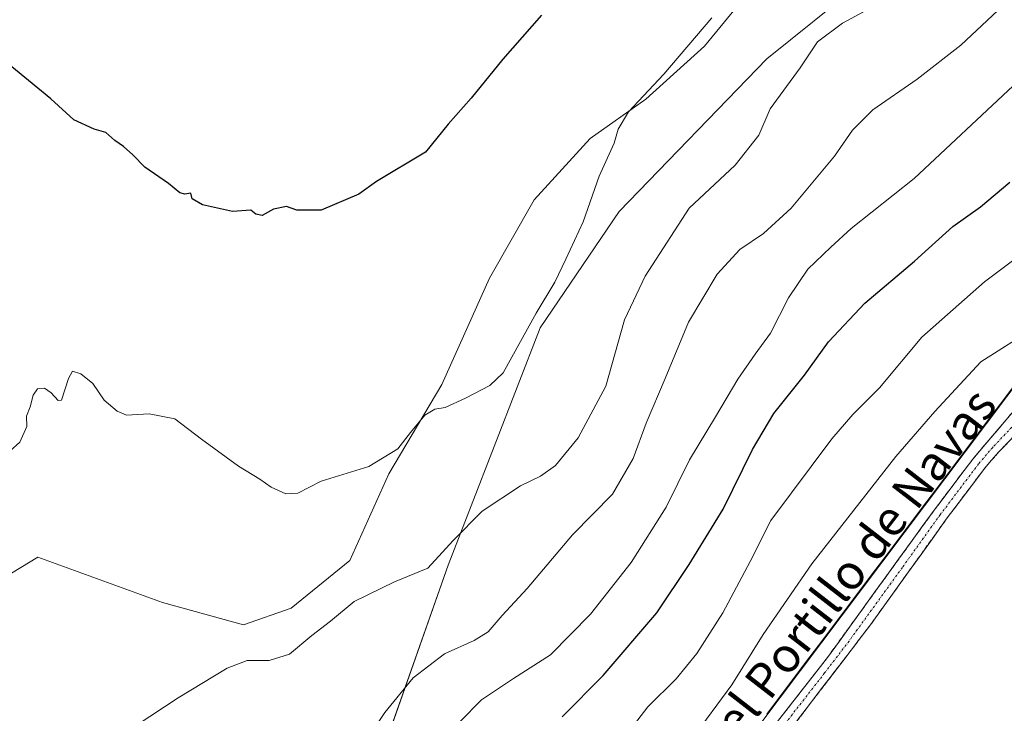
# Model space of a CAD drawing. Units: metres. Extents: x 601663 to 605144, y 4657455 to 4659819.
# Drawn here: x 604140 to 604368, y 4659431 to 4659591 of the extents above; entities that cross this region are included whole.
import ezdxf
from ezdxf.enums import TextEntityAlignment as Align

# ---------------------------------------------------------------- set-up
doc = ezdxf.new("R2010")
doc.units = ezdxf.units.M
doc.header["$MEASUREMENT"] = 0
doc.linetypes.add('TRAZO_Y_PUNTO', pattern=[1, 0.5, -0.25, 0, -0.25])
doc.linetypes.add('TRAZOSX2', pattern=[1.5, 1, -0.5])
for name, color, linetype, lineweight in [('Camino', 19, 'TRAZOSX2', 0), ('Camino Cxs', 19, 'Continuous', 0), ('Camino eje', 19, 'TRAZO_Y_PUNTO', 0), ('Cultivos herbáceos CxS', 92, 'Continuous', 0), ('Cultivos leñosos CxS', 92, 'Continuous', 0), ('Curva de nivel maestra', 36, 'Continuous', 30), ('Curva de nivel normal', 36, 'Continuous', 0), ('Matorral CxS', 135, 'Continuous', 0), ('Municipio', 9, 'Continuous', 13), ('Municipio CxS', 142, 'Continuous', 0), ('Texto cartográfico', 19, 'Continuous', 0)]:
    doc.layers.add(name, color=color, linetype=linetype, lineweight=lineweight)
doc.styles.add('Arial', font='txt', dxfattribs={"height": 0.2})

# ---------------------------------------------------------------- blocks, each defined once
blk = doc.blocks.new('*U150')
at = {"layer": 'Cultivos herbáceos CxS', "color": 92, "linetype": 'Continuous', "lineweight": 0}
blk.add_polyline3d([(604074.2573, 4659231.1603, 440.2261), (604468.6605, 4659425.5831, 435.361), (604467.7507, 4659437.8921, 435.5824), (604462.3931, 4659443.9499, 435.746), (604454.0505, 4659453.3777, 435.9705), (604451.4417, 4659452.2107, 435.9292), (604430.0233, 4659442.6307, 436.3477), (604411.8417, 4659422.1749, 436.1884), (604377.7517, 4659410.8117, 436.4838), (604351.0511, 4659394.9023, 436.596), (604338.5509, 4659385.8091, 436.6159), (604328.0171, 4659383.3007, 436.7329), (604314.6879, 4659380.1275, 436.8866), (604309.0063, 4659381.8315, 436.9986), (604306.5637, 4659380.6099, 437.0315), (604303.1943, 4659385.3831, 437.1355), (604298.3601, 4659391.8287, 437.2419), (604299.1201, 4659396.3885, 437.3031), (604293.7807, 4659405.5101, 437.3609), (604316.0241, 4659435.0715, 437.5995), (604373.0235, 4659510.7321, 437.2114), (604376.8617, 4659515.6221, 436.8879), (604411.4131, 4659559.6425, 435.6724), (604447.8929, 4659609.1729, 435.8592)], dxfattribs=at)
blk = doc.blocks.new('*U159')
at = {"layer": 'Matorral CxS', "color": 135, "linetype": 'Continuous', "lineweight": 0}
for points in [[(603933.1509, 4659275.9227, 411.7425), (603969.2103, 4659298.4227, 413.0506), (603986.2133, 4659320.7843, 412.0082), (604048.2581, 4659352.3687, 415.1143), (604086.8323, 4659378.6985, 415.008), (604099.4063, 4659382.1499, 416.9769), (604105.8557, 4659383.9203, 416.644), (604147.8751, 4659369.6109, 420.8868), (604176.4723, 4659367.9125, 421.3323), (604196.1255, 4659373.7741, 422.5316), (604213.7857, 4659392.9631, 421.7546), (604239.3503, 4659465.5825, 411.7815), (604260.5851, 4659520.3799, 406.1402), (604278.8301, 4659547.1979, 407.7522), (604312.8987, 4659582.3921, 408.9698), (604334.3827, 4659599.7033, 408.9999)], [(604373.0235, 4659510.7321, 437.2114), (604316.0241, 4659435.0715, 437.5995), (604293.7807, 4659405.5101, 437.3609), (604299.1201, 4659396.3885, 437.3031), (604298.3601, 4659391.8287, 437.2419), (604303.1943, 4659385.3831, 437.1355), (604306.5637, 4659380.6099, 437.0315), (604305.1483, 4659379.9025, 437.0478), (604297.6409, 4659376.1497, 437.1279), (604274.9173, 4659361.9447, 437.1559), (604261.2823, 4659352.2859, 437.2829), (604249.9161, 4659347.7391, 437.4105), (604231.1691, 4659339.7841, 437.1286), (604216.9649, 4659328.4213, 437.8062), (604204.4641, 4659322.1707, 437.9392), (604183.4439, 4659313.6511, 438.3528), (604168.1005, 4659311.9431, 438.9575), (604158.1141, 4659315.7853, 439.0216), (604157.0303, 4659316.2023, 439.0519), (604156.4963, 4659316.4079, 439.0571), (604154.0223, 4659315.1955, 439.1778), (604130.7001, 4659303.7677, 439.7604)]]:
    blk.add_polyline3d(points, dxfattribs=at)
blk = doc.blocks.new('*U186')
at = {"layer": 'Curva de nivel normal', "color": 36, "linetype": 'Continuous', "lineweight": 0}
blk.add_polyline3d([(604375.16, 4659520.62, 435), (604362.34, 4659512.48, 435), (604351.7, 4659501.01, 435), (604342.72, 4659490.66, 435), (604323.27, 4659465.94, 435), (604312.05, 4659449.6, 435), (604304.86, 4659438.02, 435), (604295.52, 4659425.34, 435), (604282, 4659405.92, 435), (604267.27, 4659385.42, 435), (604255.63, 4659369.14, 435), (604246.04, 4659359.28, 435), (604242.76, 4659354.68, 435), (604239.58, 4659351.38, 435), (604231.46, 4659345.97, 435), (604219.56, 4659340.12, 435), (604205.38, 4659334.96, 435), (604194.4, 4659330.13, 435), (604184.73, 4659325.11, 435), (604178.55, 4659323.58, 435), (604174.6, 4659323.51, 435), (604157.52, 4659324.57, 435), (604139.84, 4659323.54, 435)], dxfattribs=at)
blk = doc.blocks.new('*U189')
at = {"layer": 'Curva de nivel normal', "color": 36, "linetype": 'Continuous', "lineweight": 0}
blk.add_polyline3d([(604300.23, 4659591.85, 405), (604289.17, 4659578.88, 405), (604280.99, 4659570.14, 405), (604278.62, 4659566.18, 405), (604277.67, 4659562.95, 405), (604274.25, 4659555.35, 405), (604270.54, 4659544.82, 405), (604266.49, 4659536.21, 405), (604263.97, 4659530.86, 405), (604259.68, 4659523.71, 405), (604252.05, 4659509.99, 405), (604249, 4659507.06, 405), (604243.4, 4659504.13, 405), (604238.7, 4659501.94, 405), (604236.27, 4659501.56, 405), (604234.02, 4659500.19, 405), (604230.67, 4659496.21, 405), (604227.72, 4659492.4, 405), (604221.07, 4659488.36, 405), (604210.07, 4659485, 405), (604204.71, 4659482.23, 405), (604201.91, 4659482.07, 405), (604198.49, 4659483.62, 405), (604195.94, 4659485.44, 405), (604190.97, 4659488.42, 405), (604182.45, 4659494.67, 405), (604176.3, 4659499.33, 405), (604170.39, 4659500.53, 405), (604165.16, 4659500.19, 405), (604162.95, 4659501.16, 405), (604159.96, 4659503.65, 405), (604157.39, 4659507.5, 405), (604154.59, 4659509.72, 405), (604152.65, 4659510.34, 405), (604151.73, 4659508.64, 405), (604150.15, 4659503.66, 405), (604149.33, 4659503.61, 405), (604147.72, 4659505.32, 405), (604146.23, 4659506.46, 405), (604144.59, 4659506.26, 405), (604143.58, 4659504.78, 405), (604142.88, 4659502.14, 405), (604142.04, 4659499.95, 405), (604142.11, 4659497.62, 405), (604140.55, 4659493.95, 405), (604136.04, 4659489.95, 405)], dxfattribs=at)
blk = doc.blocks.new('*U195')
at = {"layer": 'Curva de nivel normal', "color": 36, "linetype": 'Continuous', "lineweight": 0}
blk.add_polyline3d([(604343.06, 4659597.59, 410), (604330.4, 4659590.66, 410), (604324.62, 4659586.32, 410), (604320.63, 4659580.31, 410), (604313.68, 4659570.9, 410), (604311.07, 4659564.8, 410), (604305.63, 4659557.91, 410), (604295, 4659547.95, 410), (604284.81, 4659532.27, 410), (604280.04, 4659522.18, 410), (604275.76, 4659506.92, 410), (604269.36, 4659494.94, 410), (604264.11, 4659488.62, 410), (604260.68, 4659486.1, 410), (604256.04, 4659483.88, 410), (604247.19, 4659478.02, 410), (604240.54, 4659471.3, 410), (604234.64, 4659464.88, 410), (604226.96, 4659461.73, 410), (604217.68, 4659457.23, 410), (604212.18, 4659452.67, 410), (604207.87, 4659449.34, 410), (604202.72, 4659445.04, 410), (604198.05, 4659443.58, 410), (604193, 4659443.64, 410), (604188.38, 4659441.82, 410), (604177.07, 4659435.02, 410), (604167.4, 4659428.62, 410)], dxfattribs=at)
blk = doc.blocks.new('*U204')
at = {"layer": 'Curva de nivel maestra', "color": 36, "linetype": 'Continuous', "lineweight": 30}
blk.add_polyline3d([(604260.88, 4659592.5, 400), (604252, 4659582.34, 400), (604244.71, 4659573.3, 400), (604239.35, 4659567.37, 400), (604234.11, 4659560.84, 400), (604222.8, 4659554.12, 400), (604218.79, 4659551.18, 400), (604210.02, 4659547.52, 400), (604204.45, 4659547.46, 400), (604202.07, 4659548.35, 400), (604199.09, 4659547.71, 400), (604196.46, 4659546.24, 400), (604195, 4659546.55, 400), (604193.81, 4659547.47, 400), (604189.57, 4659547.22, 400), (604182.68, 4659548.73, 400), (604180.32, 4659550.12, 400), (604180, 4659551.45, 400), (604178.61, 4659551.17, 400), (604177.45, 4659551.5, 400), (604174.79, 4659553.65, 400), (604169.34, 4659557.45, 400), (604166.63, 4659560.23, 400), (604164.46, 4659562.21, 400), (604162.4, 4659563.58, 400), (604160.38, 4659565.39, 400), (604157.68, 4659566.17, 400), (604152.94, 4659568.36, 400), (604147.69, 4659573.21, 400), (604131.25, 4659586.58, 400)], dxfattribs=at)

msp = doc.modelspace()

# ---------------------------------------------------------------- linework, layer by layer
at = {"layer": 'Camino', "color": 19, "linetype": 'TRAZOSX2', "lineweight": 0}
for points in [[(604387.6, 4659513.44), (604366.4, 4659491.68), (604363.15, 4659487.88), (604354.33, 4659476.21), (604336.84, 4659451.84), (604314.3, 4659422.38), (604304.15, 4659410.44)], [(604139.46, 4659358.41), (604151.53, 4659354.43), (604168.01, 4659348.49), (604177.13, 4659346.34), (604181.68, 4659345.89), (604186.3, 4659345.92), (604196.19, 4659346.85), (604218.65, 4659349.92), (604228.97, 4659351.75), (604235.4, 4659353.37), (604239.78, 4659354.89), (604248.56, 4659358.97), (604254.75, 4659362.08), (604259.02, 4659364.66), (604262.72, 4659367.88), (604269.04, 4659375.61), (604285.27, 4659395.09), (604298.96, 4659409.69), (604308.75, 4659421.05), (604326.92, 4659444.32), (604351.53, 4659478.27), (604360.44, 4659490.06), (604363.68, 4659493.86), (604376.1, 4659508.49)]]:
    msp.add_lwpolyline(points, dxfattribs=at)
at = {"layer": 'Camino Cxs', "color": 19, "linetype": 'Continuous', "lineweight": 0}
for points in [[(604314.81, 4659428.81, 437.55), (604317.84, 4659432.69, 437.63), (604320.86, 4659436.56, 437.62), (604323.89, 4659440.44, 437.66), (604326.92, 4659444.32, 437.64), (604329.65, 4659448.09, 437.7), (604332.39, 4659451.86, 437.74), (604335.12, 4659455.64, 437.71), (604337.86, 4659459.41, 437.72), (604340.59, 4659463.18, 437.72), (604343.33, 4659466.95, 437.74), (604346.06, 4659470.73, 437.71), (604348.8, 4659474.5, 437.69), (604351.53, 4659478.27, 437.7), (604354.5, 4659482.2, 437.63), (604357.47, 4659486.13, 437.61), (604360.44, 4659490.06, 437.5), (604363.68, 4659493.86, 437.43), (604366.79, 4659497.52, 437.39), (604369.89, 4659501.18, 437.35)], [(604369.43, 4659494.79, 437.42), (604366.4, 4659491.68, 437.46), (604364.78, 4659489.78, 437.51), (604363.15, 4659487.88, 437.54), (604360.21, 4659483.99, 437.63), (604357.27, 4659480.1, 437.67), (604354.33, 4659476.21, 437.68), (604351.42, 4659472.15, 437.71), (604348.5, 4659468.09, 437.71), (604345.59, 4659464.03, 437.73), (604342.67, 4659459.96, 437.71), (604339.76, 4659455.9, 437.7), (604336.84, 4659451.84, 437.65), (604334.02, 4659448.16, 437.61), (604331.21, 4659444.48, 437.61), (604328.39, 4659440.79, 437.58), (604325.57, 4659437.11, 437.62), (604322.75, 4659433.43, 437.57), (604319.94, 4659429.75, 437.55)]]:
    msp.add_polyline3d(points, dxfattribs=at)
at = {"layer": 'Camino eje', "color": 19, "linetype": 'TRAZO_Y_PUNTO', "lineweight": 0}
msp.add_lwpolyline([(604388.46, 4659517.89), (604376.42, 4659505.53), (604370.21, 4659498.21), (604365.04, 4659492.77), (604361.8, 4659488.97), (604352.93, 4659477.24), (604344.19, 4659465.06), (604331.88, 4659448.08), (604326.25, 4659440.72), (604317.16, 4659429.08), (604311.53, 4659421.72), (604305.15, 4659414.22), (604303.63, 4659412.46)], dxfattribs=at)
at = {"layer": 'Cultivos herbáceos CxS', "color": 92, "linetype": 'Continuous', "lineweight": 0}
for points in [[(604509.32, 4659685.79, 436.2), (604477.96, 4659649.36, 436.08), (604461.67, 4659627.58, 435.85), (604447.89, 4659609.17, 435.86), (604411.41, 4659559.64, 435.67), (604376.86, 4659515.62, 436.89), (604373.02, 4659510.73, 437.21), (604316.02, 4659435.07, 437.6), (604293.78, 4659405.51, 437.36), (604299.12, 4659396.39, 437.3), (604298.36, 4659391.83, 437.24), (604303.19, 4659385.38, 437.14), (604306.56, 4659380.61, 437.03)], [(604315.92, 4659606.56, 406.25), (604298.55, 4659585.32, 405.72), (604285.01, 4659573.07, 405.39), (604272.12, 4659564.04, 404.79), (604259.22, 4659549.85, 404.22), (604248.9, 4659531.8, 404.17), (604237.94, 4659507.29, 404.85), (604225.69, 4659486.66, 406.1), (604216.66, 4659466.67, 408.84), (604203.12, 4659455.7, 409.37), (604192.15, 4659451.83, 408.98), (604173.45, 4659456.99, 408.22), (604144.69, 4659467.44, 407.28), (604134.62, 4659461.36, 407.4)], [(604315.92, 4659606.56, 406.25), (604298.55, 4659585.32, 405.72), (604285.01, 4659573.07, 405.39), (604272.12, 4659564.04, 404.79), (604259.22, 4659549.85, 404.22), (604248.9, 4659531.8, 404.17), (604237.94, 4659507.29, 404.85), (604225.69, 4659486.66, 406.1), (604216.66, 4659466.67, 408.84), (604203.12, 4659455.7, 409.37), (604192.15, 4659451.83, 408.98), (604173.45, 4659456.99, 408.22), (604144.69, 4659467.44, 407.28), (604134.62, 4659461.36, 407.4)]]:
    msp.add_polyline3d(points, dxfattribs=at)
at = {"layer": 'Cultivos leñosos CxS', "color": 92, "linetype": 'Continuous', "lineweight": 0}
for points in [[(604384.71, 4659654.22, 409.78), (604378.53, 4659647.68, 409.48), (604362.18, 4659622.78, 409.8), (604334.38, 4659599.7, 409), (604312.9, 4659582.39, 408.97), (604278.83, 4659547.2, 407.75), (604260.59, 4659520.38, 406.14), (604239.35, 4659465.58, 411.78), (604213.79, 4659392.96, 421.75), (604196.13, 4659373.77, 422.53), (604176.47, 4659367.91, 421.33), (604147.88, 4659369.61, 420.89), (604105.86, 4659383.92, 416.64), (604099.41, 4659382.15, 416.98), (604086.83, 4659378.7, 415.01), (604048.26, 4659352.37, 415.11), (603986.21, 4659320.78, 412.01)], [(604134.62, 4659461.36, 407.4), (604144.69, 4659467.44, 407.28), (604173.45, 4659456.99, 408.22), (604192.15, 4659451.83, 408.98), (604203.12, 4659455.7, 409.37), (604216.66, 4659466.67, 408.84), (604225.69, 4659486.66, 406.1), (604237.94, 4659507.29, 404.85), (604248.9, 4659531.8, 404.17), (604259.22, 4659549.85, 404.22), (604272.12, 4659564.04, 404.79), (604285.01, 4659573.07, 405.39), (604298.55, 4659585.32, 405.72), (604315.92, 4659606.56, 406.25)], [(604315.92, 4659606.56, 406.25), (604298.55, 4659585.32, 405.72), (604285.01, 4659573.07, 405.39), (604272.12, 4659564.04, 404.79), (604259.22, 4659549.85, 404.22), (604248.9, 4659531.8, 404.17), (604237.94, 4659507.29, 404.85), (604225.69, 4659486.66, 406.1), (604216.66, 4659466.67, 408.84), (604203.12, 4659455.7, 409.37), (604192.15, 4659451.83, 408.98), (604173.45, 4659456.99, 408.22), (604144.69, 4659467.44, 407.28), (604134.62, 4659461.36, 407.4)], [(604334.38, 4659599.7, 409), (604312.9, 4659582.39, 408.97), (604278.83, 4659547.2, 407.75), (604260.59, 4659520.38, 406.14), (604239.35, 4659465.58, 411.78), (604213.79, 4659392.96, 421.75), (604196.13, 4659373.77, 422.53), (604176.47, 4659367.91, 421.33), (604147.88, 4659369.61, 420.89), (604105.86, 4659383.92, 416.64)]]:
    msp.add_polyline3d(points, dxfattribs=at)
at = {"layer": 'Curva de nivel maestra', "color": 36, "linetype": 'Continuous', "lineweight": 30}
msp.add_polyline3d([(604265.68, 4659430.62, 425), (604275.16, 4659440.14, 425), (604287.54, 4659454.62, 425), (604294.96, 4659465.74, 425), (604302.81, 4659478.48, 425), (604309.57, 4659492.28, 425), (604314.56, 4659500.62, 425), (604321.63, 4659509.4, 425), (604327.12, 4659517.1, 425), (604335.5, 4659526.07, 425), (604346.96, 4659535.72, 425), (604355.88, 4659543.7, 425), (604362.19, 4659548.25, 425), (604369, 4659553.95, 425)], dxfattribs=at)
at = {"layer": 'Curva de nivel normal', "color": 36, "linetype": 'Continuous', "lineweight": 0}
for points in [[(604219.1, 4659423.24, 415), (604224.78, 4659431.63, 415), (604231.26, 4659439.58, 415), (604238.52, 4659445.17, 415), (604245.4, 4659448.18, 415), (604248.58, 4659450.18, 415), (604251.8, 4659453.98, 415), (604257.58, 4659460.2, 415), (604268.04, 4659472.61, 415), (604277.31, 4659481.99, 415), (604282.07, 4659490.19, 415), (604285.03, 4659498.34, 415), (604289.44, 4659508.62, 415), (604294.8, 4659521.62, 415), (604301.45, 4659532.73, 415), (604306.66, 4659538.4, 415), (604312.18, 4659542.1, 415), (604318.55, 4659547.96, 415), (604328.52, 4659559.95, 415), (604332.68, 4659565.95, 415), (604337.41, 4659570.64, 415), (604347.64, 4659577.72, 415), (604357.72, 4659585.54, 415), (604371.05, 4659598.18, 415)], [(604369.79, 4659576.21, 420), (604346.91, 4659554.82, 420), (604332.39, 4659543.24, 420), (604327.66, 4659538.92, 420), (604322.4, 4659533.86, 420), (604317.95, 4659527.28, 420), (604313.77, 4659519.08, 420), (604310.25, 4659514.3, 420), (604306.22, 4659508.47, 420), (604301.07, 4659499.8, 420), (604295.04, 4659489.86, 420), (604289.66, 4659478.94, 420), (604281.63, 4659466.21, 420), (604272.22, 4659454.29, 420), (604262.99, 4659444.9, 420), (604254.47, 4659439.46, 420), (604247.06, 4659434.5, 420), (604242.07, 4659429.46, 420)], [(604376.27, 4659540.77, 430), (604363.14, 4659530.98, 430), (604348.71, 4659518.16, 430), (604338.91, 4659506.52, 430), (604332.76, 4659500.36, 430), (604327.88, 4659494.75, 430), (604313.87, 4659475.9, 430), (604309.06, 4659466.43, 430), (604302.76, 4659454.59, 430), (604296.77, 4659445.24, 430), (604291.96, 4659439.38, 430), (604285.42, 4659432.88, 430), (604277.51, 4659422.63, 430)]]:
    msp.add_polyline3d(points, dxfattribs=at)
at = {"layer": 'Matorral CxS', "color": 135, "linetype": 'Continuous', "lineweight": 0}
for points in [[(604509.32, 4659685.79, 436.2), (604477.96, 4659649.36, 436.08), (604461.67, 4659627.58, 435.85), (604447.89, 4659609.17, 435.86), (604411.41, 4659559.64, 435.67), (604376.86, 4659515.62, 436.89), (604373.02, 4659510.73, 437.21), (604316.02, 4659435.07, 437.6), (604293.78, 4659405.51, 437.36), (604299.12, 4659396.39, 437.3), (604298.36, 4659391.83, 437.24), (604303.19, 4659385.38, 437.14), (604306.56, 4659380.61, 437.03)], [(604384.71, 4659654.22, 409.78), (604378.53, 4659647.68, 409.48), (604362.18, 4659622.78, 409.8), (604334.38, 4659599.7, 409), (604312.9, 4659582.39, 408.97), (604278.83, 4659547.2, 407.75), (604260.59, 4659520.38, 406.14), (604239.35, 4659465.58, 411.78), (604213.79, 4659392.96, 421.75), (604196.13, 4659373.77, 422.53), (604176.47, 4659367.91, 421.33), (604147.88, 4659369.61, 420.89), (604105.86, 4659383.92, 416.64), (604099.41, 4659382.15, 416.98), (604086.83, 4659378.7, 415.01), (604048.26, 4659352.37, 415.11), (603986.21, 4659320.78, 412.01)]]:
    msp.add_polyline3d(points, dxfattribs=at)
at = {"layer": 'Municipio', "color": 9, "linetype": 'Continuous', "lineweight": 13}
msp.add_polyline3d([(604369.82, 4659506.82, 437.07), (604366.82, 4659502.84, 437.28), (604363.82, 4659498.86, 437.19), (604360.82, 4659494.87, 437.29), (604357.82, 4659490.89, 437.38), (604354.82, 4659486.91, 437.45), (604351.82, 4659482.93, 437.56), (604348.82, 4659478.95, 437.47), (604345.82, 4659474.97, 437.54), (604342.82, 4659470.98, 437.56), (604339.82, 4659467, 437.61), (604336.82, 4659463.02, 437.7), (604333.82, 4659459.04, 437.66), (604330.82, 4659455.06, 437.72), (604327.82, 4659451.08, 437.73), (604324.82, 4659447.09, 437.66), (604321.82, 4659443.11, 437.72), (604318.82, 4659439.13, 437.54), (604315.82, 4659435.15, 437.54), (604312.89, 4659431.26, 437.46)], dxfattribs=at)
msp.add_polyline3d([(604369.82, 4659506.82, 437.07), (604366.82, 4659502.84, 437.28), (604363.82, 4659498.86, 437.19), (604360.82, 4659494.87, 437.29), (604357.82, 4659490.89, 437.38), (604354.82, 4659486.91, 437.45), (604351.82, 4659482.93, 437.56), (604348.82, 4659478.95, 437.47), (604345.82, 4659474.97, 437.54), (604342.82, 4659470.98, 437.56), (604339.82, 4659467, 437.61), (604336.82, 4659463.02, 437.7), (604333.82, 4659459.04, 437.66), (604330.82, 4659455.06, 437.72), (604327.82, 4659451.08, 437.73), (604324.82, 4659447.09, 437.66), (604321.82, 4659443.11, 437.72), (604318.82, 4659439.13, 437.54), (604315.82, 4659435.15, 437.54), (604312.89, 4659431.26, 437.46)], dxfattribs=at)
at = {"layer": 'Municipio CxS', "color": 142, "linetype": 'Continuous', "lineweight": 0}
for points in [[(604369.82, 4659506.82, 437.07), (604366.82, 4659502.84, 437.28), (604363.82, 4659498.86, 437.19), (604360.82, 4659494.87, 437.29), (604357.82, 4659490.89, 437.38), (604354.82, 4659486.91, 437.45), (604351.82, 4659482.93, 437.56), (604348.82, 4659478.95, 437.47), (604345.82, 4659474.97, 437.54), (604342.82, 4659470.98, 437.56), (604339.82, 4659467, 437.61), (604336.82, 4659463.02, 437.7), (604333.82, 4659459.04, 437.66), (604330.82, 4659455.06, 437.72), (604327.82, 4659451.08, 437.73), (604324.82, 4659447.09, 437.66), (604321.82, 4659443.11, 437.72), (604318.82, 4659439.13, 437.54), (604315.82, 4659435.15, 437.54), (604312.89, 4659431.26, 437.46)], [(604312.89, 4659431.26, 437.46), (604315.82, 4659435.15, 437.54), (604318.82, 4659439.13, 437.54), (604321.82, 4659443.11, 437.72), (604324.82, 4659447.09, 437.66), (604327.82, 4659451.08, 437.73), (604330.82, 4659455.06, 437.72), (604333.82, 4659459.04, 437.66), (604336.82, 4659463.02, 437.7), (604339.82, 4659467, 437.61), (604342.82, 4659470.98, 437.56), (604345.82, 4659474.97, 437.54), (604348.82, 4659478.95, 437.47), (604351.82, 4659482.93, 437.56), (604354.82, 4659486.91, 437.45), (604357.82, 4659490.89, 437.38), (604360.82, 4659494.87, 437.29), (604363.82, 4659498.86, 437.19), (604366.82, 4659502.84, 437.28), (604369.82, 4659506.82, 437.07)]]:
    msp.add_polyline3d(points, dxfattribs=at)

# ---------------------------------------------------------------- block references
at = {"layer": 'Cultivos herbáceos CxS', "color": 92, "linetype": 'Continuous', "lineweight": 0}
msp.add_blockref('*U150', (0, 0), dxfattribs=at)
at = {"layer": 'Curva de nivel maestra', "color": 36, "linetype": 'Continuous', "lineweight": 30}
msp.add_blockref('*U204', (0, 0), dxfattribs=at)
at = {"layer": 'Curva de nivel normal', "color": 36, "linetype": 'Continuous', "lineweight": 0}
for name in ['*U186', '*U189', '*U195']:
    msp.add_blockref(name, (0, 0), dxfattribs=at)
at = {"layer": 'Matorral CxS', "color": 135, "linetype": 'Continuous', "lineweight": 0}
msp.add_blockref('*U159', (0, 0), dxfattribs=at)

# ---------------------------------------------------------------- texts
at = {"layer": 'Texto cartográfico', "color": 19, "linetype": 'Continuous', "lineweight": 0, "style": 'Arial'}
msp.add_text('Camino del Portillo de Navas', height=8, rotation=52.2637, dxfattribs=at).set_placement((604318.35, 4659446.82), align=Align.MIDDLE_CENTER)

doc.saveas('drawing.dxf')
